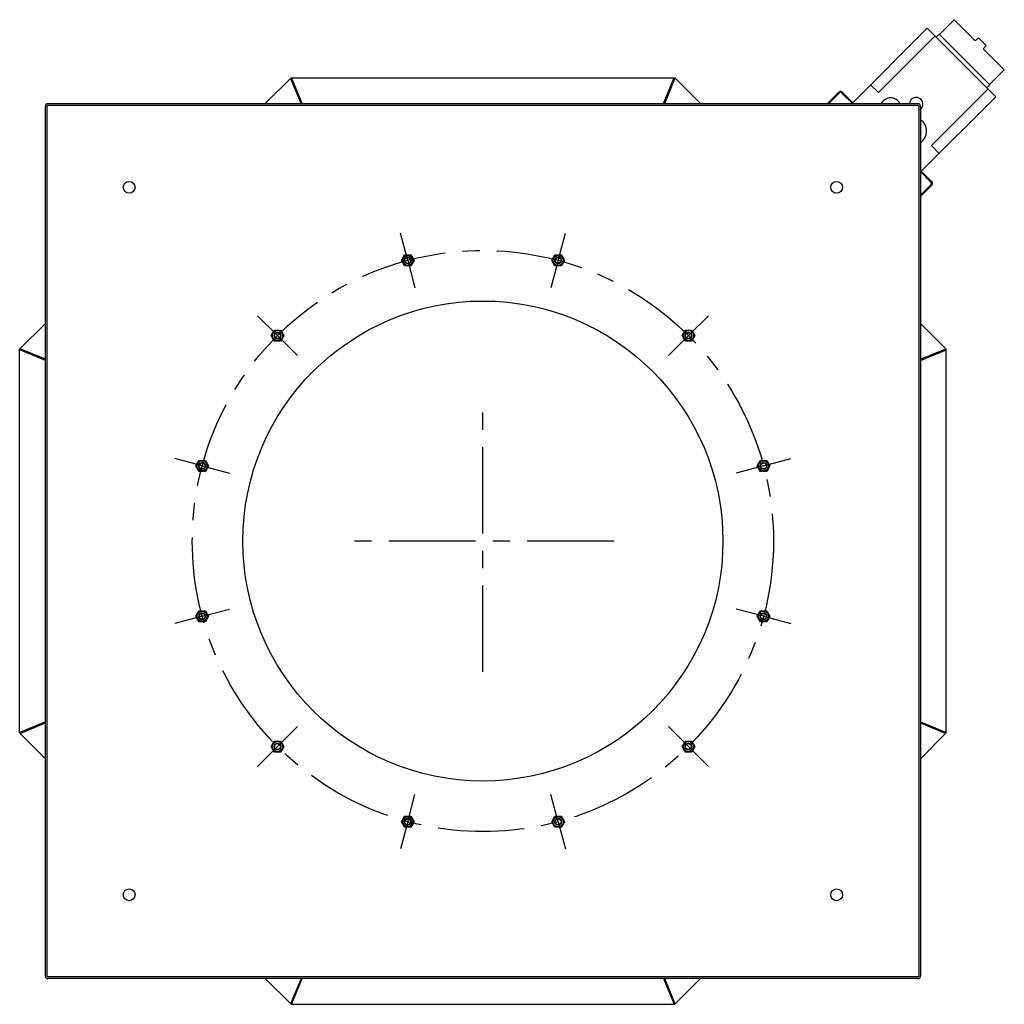
# Model space of a CAD drawing. Units: millimetres. Extents: x -282 to -31, y 22 to 383.
# Drawn here: x -282 to -165, y 266 to 383 of the extents above; entities that cross this region are included whole.
import ezdxf

# ---------------------------------------------------------------- set-up
doc = ezdxf.new("R2010")
doc.units = ezdxf.units.MM
doc.header["$LTSCALE"] = 27.377778
doc.linetypes.add('CENTER', pattern=[0.6, 0.375, -0.075, 0.075, -0.075])
doc.layers.add('02___PRT_ALL_AXES', color=7, linetype='CONTINUOUS')
doc.layers.add('ALL_ASSEM_MEMBER', color=7, linetype='CONTINUOUS')

msp = doc.modelspace()

# ---------------------------------------------------------------- linework, layer by layer
at = {"layer": '02___PRT_ALL_AXES', "color": 2, "linetype": 'CENTER'}
for p, q in [((-235.5, 354.06), (-236.36, 357.3)), ((-217.64, 354.06), (-216.77, 357.3)), ((-235.5, 354.06), (-234.63, 350.82)), ((-217.64, 354.06), (-218.5, 350.82)), ((-250.96, 345.13), (-253.33, 347.5)), ((-202.17, 345.13), (-199.8, 347.5)), ((-250.96, 345.13), (-248.59, 342.76)), ((-202.17, 345.13), (-204.54, 342.76)), ((-226.57, 305.2), (-226.57, 336.27)), ((-259.89, 329.66), (-263.13, 330.53)), ((-193.24, 329.66), (-190.01, 330.53)), ((-259.89, 329.66), (-256.65, 328.8)), ((-193.24, 329.66), (-196.48, 328.8)), ((-211.03, 320.74), (-242.1, 320.74)), ((-259.89, 311.81), (-256.65, 312.67)), ((-193.24, 311.81), (-196.48, 312.67)), ((-259.89, 311.81), (-263.13, 310.94)), ((-193.24, 311.81), (-190.01, 310.94)), ((-250.96, 296.34), (-248.59, 298.71)), ((-202.17, 296.34), (-204.54, 298.71)), ((-250.96, 296.34), (-253.33, 293.97)), ((-202.17, 296.34), (-199.8, 293.97)), ((-235.5, 287.41), (-234.63, 290.65)), ((-217.64, 287.41), (-218.5, 290.65)), ((-235.5, 287.41), (-236.36, 284.18)), ((-217.64, 287.41), (-216.77, 284.18))]:
    msp.add_line(p, q, dxfattribs=at)
msp.add_circle((-226.57, 320.74), 34.5, dxfattribs=at)
at = {"layer": 'ALL_ASSEM_MEMBER', "color": 7, "linetype": 'Continuous'}
for p, q in [((-172.37, 380.87), (-170.6, 382.64)), ((-170.6, 382.64), (-168.1, 380.14)), ((-182.65, 372.78), (-173.82, 381.62)), ((-165.68, 373.49), (-173.82, 381.62)), ((-172.9, 380.7), (-179.61, 373.98)), ((-172.76, 380.56), (-172.4, 380.91)), ((-172.4, 380.91), (-166.39, 374.9)), ((-168.1, 380.14), (-167.74, 380.5)), ((-167.74, 380.5), (-166.81, 379.56)), ((-167.16, 379.2), (-166.81, 379.56)), ((-167.16, 379.2), (-164.66, 376.7)), ((-166.43, 374.94), (-164.66, 376.7)), ((-180.53, 374.9), (-179.61, 373.98)), ((-166.6, 374.4), (-173.32, 367.69)), ((-166.74, 374.55), (-166.39, 374.9)), ((-174.52, 364.65), (-165.68, 373.49)), ((-173.32, 367.69), (-172.4, 366.77))]:
    msp.add_line(p, q, dxfattribs=at)
at = {"layer": 'ALL_ASSEM_MEMBER', "color": 0, "linetype": 'Continuous'}
for p, q in [((-252.4, 372.69), (-249.35, 375.74)), ((-248.15, 372.69), (-249.36, 375.61)), ((-249.35, 375.74), (-203.78, 375.74)), ((-248.02, 372.69), (-249.25, 375.65)), ((-205.11, 372.69), (-203.88, 375.65)), ((-204.98, 372.69), (-203.77, 375.61)), ((-200.73, 372.69), (-203.78, 375.74)), ((-185.65, 372.69), (-184.29, 374.04)), ((-185.51, 372.69), (-184.22, 373.97)), ((-183.99, 373.97), (-182.7, 372.69)), ((-183.92, 374.04), (-182.56, 372.69)), ((-278.52, 269.09), (-278.52, 372.39)), ((-278.32, 269.09), (-278.32, 372.39)), ((-278.22, 372.69), (-174.92, 372.69)), ((-278.22, 372.49), (-174.92, 372.49)), ((-174.82, 372.39), (-174.82, 269.09)), ((-174.62, 372.39), (-174.62, 269.09)), ((-174.62, 364.74), (-173.26, 363.38)), ((-174.62, 364.6), (-173.33, 363.31)), ((-173.33, 363.08), (-174.62, 361.8)), ((-173.26, 363.01), (-174.62, 361.65)), ((-236.25, 354.06), (-235.87, 354.71)), ((-235.87, 354.71), (-235.12, 354.71)), ((-235.12, 354.71), (-234.74, 354.06)), ((-218.39, 354.06), (-218.01, 354.71)), ((-218.01, 354.71), (-217.26, 354.71)), ((-217.26, 354.71), (-216.89, 354.06)), ((-235.87, 353.41), (-236.25, 354.06)), ((-235.12, 353.41), (-235.87, 353.41)), ((-234.74, 354.06), (-235.12, 353.41)), ((-218.01, 353.41), (-218.39, 354.06)), ((-217.26, 353.41), (-218.01, 353.41)), ((-216.89, 354.06), (-217.26, 353.41)), ((-281.57, 343.52), (-278.52, 346.57)), ((-171.57, 343.52), (-174.62, 346.57)), ((-251.71, 345.13), (-251.34, 345.78)), ((-251.34, 344.48), (-251.71, 345.13)), ((-251.34, 345.78), (-250.59, 345.78)), ((-250.59, 345.78), (-250.21, 345.13)), ((-250.21, 345.13), (-250.59, 344.48)), ((-202.92, 345.13), (-202.55, 345.78)), ((-202.55, 344.48), (-202.92, 345.13)), ((-202.55, 345.78), (-201.8, 345.78)), ((-201.8, 345.78), (-201.42, 345.13)), ((-201.42, 345.13), (-201.8, 344.48)), ((-250.59, 344.48), (-251.34, 344.48)), ((-201.8, 344.48), (-202.55, 344.48)), ((-281.57, 297.95), (-281.57, 343.52)), ((-278.52, 342.19), (-281.48, 343.42)), ((-278.52, 342.32), (-281.44, 343.53)), ((-174.62, 342.32), (-171.69, 343.53)), ((-174.62, 342.19), (-171.65, 343.42)), ((-171.57, 297.95), (-171.57, 343.52)), ((-260.64, 329.66), (-260.27, 330.31)), ((-260.27, 330.31), (-259.52, 330.31)), ((-259.52, 330.31), (-259.14, 329.66)), ((-193.99, 329.66), (-193.62, 330.31)), ((-193.62, 330.31), (-192.87, 330.31)), ((-192.87, 330.31), (-192.49, 329.66)), ((-260.27, 329.01), (-260.64, 329.66)), ((-259.52, 329.01), (-260.27, 329.01)), ((-259.14, 329.66), (-259.52, 329.01)), ((-193.62, 329.01), (-193.99, 329.66)), ((-192.87, 329.01), (-193.62, 329.01)), ((-192.49, 329.66), (-192.87, 329.01)), ((-260.64, 311.81), (-260.27, 312.46)), ((-260.27, 312.46), (-259.52, 312.46)), ((-259.52, 312.46), (-259.14, 311.81)), ((-193.99, 311.81), (-193.62, 312.46)), ((-193.62, 312.46), (-192.87, 312.46)), ((-192.87, 312.46), (-192.49, 311.81)), ((-260.27, 311.16), (-260.64, 311.81)), ((-259.52, 311.16), (-260.27, 311.16)), ((-259.14, 311.81), (-259.52, 311.16)), ((-193.62, 311.16), (-193.99, 311.81)), ((-192.87, 311.16), (-193.62, 311.16)), ((-192.49, 311.81), (-192.87, 311.16)), ((-278.52, 299.28), (-281.48, 298.05)), ((-281.44, 297.94), (-278.52, 299.15)), ((-174.62, 299.28), (-171.65, 298.05)), ((-174.62, 299.15), (-171.69, 297.94)), ((-278.52, 294.9), (-281.57, 297.95)), ((-251.71, 296.34), (-251.34, 296.99)), ((-251.34, 296.99), (-250.59, 296.99)), ((-250.59, 296.99), (-250.21, 296.34)), ((-202.92, 296.34), (-202.55, 296.99)), ((-202.55, 296.99), (-201.8, 296.99)), ((-201.8, 296.99), (-201.42, 296.34)), ((-174.62, 294.9), (-171.57, 297.95)), ((-251.34, 295.69), (-251.71, 296.34)), ((-250.21, 296.34), (-250.59, 295.69)), ((-202.55, 295.69), (-202.92, 296.34)), ((-201.42, 296.34), (-201.8, 295.69)), ((-250.59, 295.69), (-251.34, 295.69)), ((-201.8, 295.69), (-202.55, 295.69)), ((-236.25, 287.41), (-235.87, 288.06)), ((-235.87, 288.06), (-235.12, 288.06)), ((-235.12, 288.06), (-234.74, 287.41)), ((-218.39, 287.41), (-218.01, 288.06)), ((-218.01, 288.06), (-217.26, 288.06)), ((-217.26, 288.06), (-216.89, 287.41)), ((-235.87, 286.76), (-236.25, 287.41)), ((-235.12, 286.76), (-235.87, 286.76)), ((-234.74, 287.41), (-235.12, 286.76)), ((-218.01, 286.76), (-218.39, 287.41)), ((-217.26, 286.76), (-218.01, 286.76)), ((-216.89, 287.41), (-217.26, 286.76)), ((-174.92, 268.99), (-278.22, 268.99)), ((-174.92, 268.79), (-278.22, 268.79)), ((-249.35, 265.74), (-252.4, 268.79)), ((-248.15, 268.79), (-249.36, 265.86)), ((-249.25, 265.82), (-248.02, 268.79)), ((-205.11, 268.79), (-203.88, 265.82)), ((-203.77, 265.86), (-204.98, 268.79)), ((-203.78, 265.74), (-200.73, 268.79)), ((-249.35, 265.74), (-203.78, 265.74))]:
    msp.add_line(p, q, dxfattribs=at)
for points in [[(-249.36, 375.61), (-249.36, 375.62), (-249.36, 375.63), (-249.36, 375.64), (-249.35, 375.65), (-249.34, 375.66), (-249.33, 375.67), (-249.31, 375.67), (-249.3, 375.68), (-249.29, 375.68), (-249.27, 375.67), (-249.26, 375.67), (-249.25, 375.66), (-249.25, 375.65)], [(-203.88, 375.65), (-203.88, 375.66), (-203.87, 375.67), (-203.86, 375.67), (-203.85, 375.68), (-203.83, 375.68), (-203.82, 375.67), (-203.8, 375.67), (-203.79, 375.66), (-203.78, 375.65), (-203.78, 375.64), (-203.77, 375.63), (-203.77, 375.62), (-203.77, 375.61)], [(-281.48, 343.42), (-281.49, 343.42), (-281.5, 343.43), (-281.5, 343.44), (-281.51, 343.46), (-281.51, 343.47), (-281.5, 343.48), (-281.5, 343.5), (-281.49, 343.51), (-281.48, 343.52), (-281.47, 343.53), (-281.46, 343.53), (-281.45, 343.53), (-281.44, 343.53)], [(-171.69, 343.53), (-171.68, 343.53), (-171.67, 343.53), (-171.66, 343.53), (-171.65, 343.52), (-171.64, 343.51), (-171.63, 343.5), (-171.63, 343.48), (-171.63, 343.47), (-171.63, 343.46), (-171.63, 343.44), (-171.63, 343.43), (-171.64, 343.42), (-171.65, 343.42)], [(-281.44, 297.94), (-281.45, 297.94), (-281.46, 297.94), (-281.47, 297.95), (-281.48, 297.95), (-281.49, 297.96), (-281.5, 297.97), (-281.5, 297.99), (-281.51, 298), (-281.51, 298.02), (-281.5, 298.03), (-281.5, 298.04), (-281.49, 298.05), (-281.48, 298.05)], [(-171.65, 298.05), (-171.64, 298.05), (-171.63, 298.04), (-171.63, 298.03), (-171.63, 298.02), (-171.63, 298), (-171.63, 297.99), (-171.63, 297.97), (-171.64, 297.96), (-171.65, 297.95), (-171.66, 297.95), (-171.67, 297.94), (-171.68, 297.94), (-171.69, 297.94)], [(-249.25, 265.82), (-249.25, 265.81), (-249.26, 265.8), (-249.27, 265.8), (-249.29, 265.8), (-249.3, 265.8), (-249.31, 265.8), (-249.33, 265.8), (-249.34, 265.81), (-249.35, 265.82), (-249.36, 265.83), (-249.36, 265.84), (-249.36, 265.85), (-249.36, 265.86)], [(-203.77, 265.86), (-203.77, 265.85), (-203.77, 265.84), (-203.78, 265.83), (-203.78, 265.82), (-203.79, 265.81), (-203.8, 265.8), (-203.82, 265.8), (-203.83, 265.8), (-203.85, 265.8), (-203.86, 265.8), (-203.87, 265.8), (-203.88, 265.81), (-203.88, 265.82)]]:
    msp.add_lwpolyline(points, dxfattribs=at)
for centre, radius in [((-268.57, 362.74), 0.7), ((-184.57, 362.74), 0.7), ((-235.5, 354.06), 0.601), ((-235.5, 354.06), 0.4), ((-235.5, 354.06), 0.35), ((-217.64, 354.06), 0.601), ((-217.64, 354.06), 0.4), ((-217.64, 354.06), 0.35), ((-226.57, 320.74), 28.5), ((-250.96, 345.13), 0.601), ((-250.96, 345.13), 0.4), ((-250.96, 345.13), 0.35), ((-202.17, 345.13), 0.601), ((-202.17, 345.13), 0.4), ((-202.17, 345.13), 0.35), ((-259.89, 329.66), 0.601), ((-259.89, 329.66), 0.4), ((-259.89, 329.66), 0.35), ((-193.24, 329.66), 0.601), ((-193.24, 329.66), 0.4), ((-193.24, 329.66), 0.35), ((-259.89, 311.81), 0.601), ((-259.89, 311.81), 0.4), ((-259.89, 311.81), 0.35), ((-193.24, 311.81), 0.601), ((-193.24, 311.81), 0.4), ((-193.24, 311.81), 0.35), ((-250.96, 296.34), 0.601), ((-250.96, 296.34), 0.4), ((-250.96, 296.34), 0.35), ((-202.17, 296.34), 0.601), ((-202.17, 296.34), 0.4), ((-202.17, 296.34), 0.35), ((-235.5, 287.41), 0.601), ((-235.5, 287.41), 0.4), ((-235.5, 287.41), 0.35), ((-217.64, 287.41), 0.601), ((-217.64, 287.41), 0.4), ((-217.64, 287.41), 0.35), ((-268.57, 278.74), 0.7), ((-184.57, 278.74), 0.7)]:
    msp.add_circle(centre, radius, dxfattribs=at)
for centre, radius, start, end in [((-184.1, 373.86), 0.26, 45, 135), ((-184.1, 373.86), 0.16, 45, 135), ((-278.22, 372.39), 0.3, 90, 180), ((-278.22, 372.39), 0.1, 90, 180), ((-174.92, 372.39), 0.3, 0, 90), ((-174.92, 372.39), 0.1, 0, 90), ((-173.44, 363.2), 0.16, 315, 45), ((-173.44, 363.2), 0.26, 315, 45), ((-278.22, 269.09), 0.3, 180, 270), ((-278.22, 269.09), 0.1, 180, 270), ((-174.92, 269.09), 0.3, 270, 0), ((-174.92, 269.09), 0.1, 270, 0)]:
    msp.add_arc(centre, radius, start, end, dxfattribs=at)
at = {"layer": 'ALL_ASSEM_MEMBER', "color": 7, "linetype": 'Continuous'}
for centre, radius, start, end in [((-178.16, 372.11), 1.25, 27.5859, 152.4141), ((-175.12, 372.6), 0.8, 309.4456, 173.9904), ((-175.48, 369.42), 1.6, 302.5934, 57.4128)]:
    msp.add_arc(centre, radius, start, end, dxfattribs=at)

doc.saveas('drawing.dxf')
